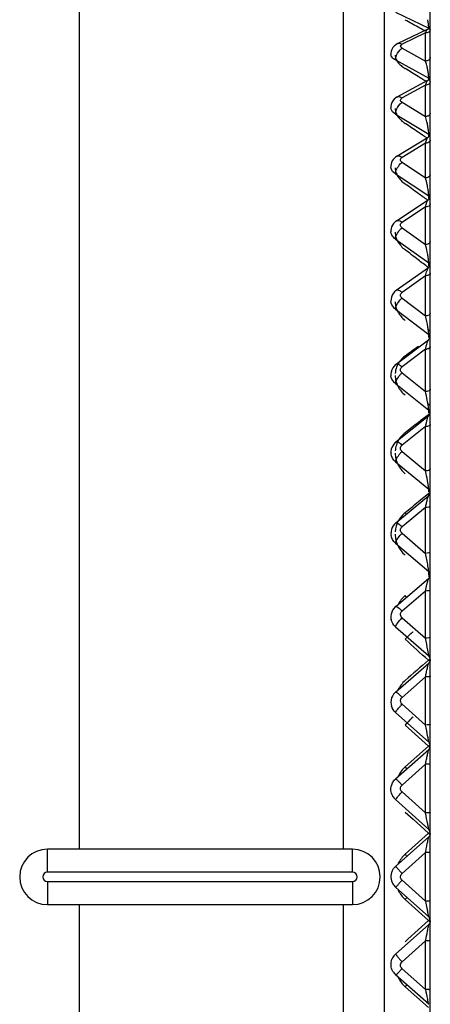
# Model space of a CAD drawing. Units: millimetres. Extents: x 0 to 420, y 0 to 297.
# Drawn here: x 70 to 72, y 137 to 143 of the extents above; entities that cross this region are included whole.
import ezdxf

# ---------------------------------------------------------------- set-up
doc = ezdxf.new("R2010")
doc.units = ezdxf.units.MM
doc.header["$LTSCALE"] = 23.1
doc.layers.add('06___PRT_ALL_SURFS', color=7, linetype='CONTINUOUS')

msp = doc.modelspace()

# ---------------------------------------------------------------- linework, layer by layer
at = {"layer": '06___PRT_ALL_SURFS', "color": 7, "linetype": 'CONTINUOUS'}
for p, q in [((70.156, 143.6634), (70.156, 138.0653)), ((72.056, 132.3215), (72.056, 143.5014)), ((71.806, 143.4154), (71.806, 131.7112)), ((71.8795, 142.4259), (72.0418, 142.5042)), ((71.8773, 142.1372), (72.043, 142.2278)), ((71.8448, 142.0961), (71.8431, 142.0854)), ((71.8431, 142.0854), (71.8431, 142.0777)), ((71.8431, 142.0777), (71.8431, 142.0778)), ((71.8754, 141.8168), (72.0439, 141.919)), ((71.8442, 141.7734), (71.8431, 141.7643)), ((71.8431, 141.7643), (71.8432, 141.7569)), ((71.8432, 141.7568), (71.8432, 141.7569)), ((71.8737, 141.467), (72.0448, 141.5803)), ((71.8441, 141.4232), (71.843, 141.4132)), ((71.843, 141.4132), (71.8432, 141.4065)), ((71.8432, 141.4064), (71.8432, 141.4065)), ((71.8723, 141.0906), (72.0455, 141.214)), ((71.8433, 141.0292), (71.8432, 141.0293)), ((72.056, 140.868), (72.0418, 140.8795)), ((71.8711, 140.6905), (72.046, 140.823)), ((71.8443, 140.648), (71.843, 140.6361)), ((71.843, 140.6361), (71.8433, 140.6281)), ((72.056, 140.4654), (72.0429, 140.4764)), ((71.8702, 140.2697), (72.0466, 140.4102)), ((71.8435, 140.2057), (71.8435, 140.2058)), ((71.8694, 139.8313), (72.0469, 139.9786)), ((71.8498, 139.8059), (71.8458, 139.7952)), ((71.8554, 139.8159), (71.8498, 139.8059)), ((71.8431, 139.7723), (71.8437, 139.7654)), ((71.8437, 139.7654), (71.8437, 139.7654)), ((71.8688, 139.3788), (72.0473, 139.5317)), ((71.8433, 139.316), (71.8443, 139.3093)), ((71.8448, 139.3069), (71.8443, 139.3095)), ((71.8521, 139.3583), (71.8476, 139.3484)), ((71.8684, 138.9156), (72.0474, 139.0726)), ((71.8572, 138.9034), (71.8514, 138.894)), ((71.8436, 138.8505), (71.8459, 138.8394)), ((71.8473, 138.8344), (71.8458, 138.8398)), ((71.8681, 138.4452), (72.0476, 138.6051)), ((71.8679, 137.9711), (72.0477, 138.1324)), ((71.635, 138.0653), (69.985, 138.0653)), ((72.0477, 137.6983), (71.8679, 137.8595)), ((69.985, 137.7653), (71.635, 137.7653)), ((70.156, 137.7653), (70.156, 133.278)), ((72.0476, 137.2256), (71.8681, 137.3855))]:
    msp.add_line(p, q, dxfattribs=at)
at = {"layer": '06___PRT_ALL_SURFS', "color": 9, "linetype": 'CONTINUOUS'}
for p, q in [((71.585, 143.6384), (71.585, 138.0653)), ((71.8679, 142.5959), (72.0477, 142.5091)), ((72.0301, 142.483), (71.9033, 142.4218)), ((72.0301, 142.3312), (72.0301, 142.483)), ((71.9033, 142.4005), (72.0301, 142.3312)), ((71.8679, 142.3369), (72.0477, 142.2386)), ((72.0301, 142.2009), (71.9033, 142.1316)), ((72.0301, 142.0308), (72.0301, 142.2009)), ((72.0477, 142.2265), (72.0477, 142.2386)), ((71.9033, 142.1077), (72.0301, 142.0308)), ((71.8679, 142.0443), (72.0477, 141.9352)), ((72.0477, 141.9217), (72.0477, 141.9352)), ((72.0301, 141.8863), (71.9033, 141.8093)), ((72.0301, 141.6991), (72.0301, 141.8863)), ((71.9033, 141.7831), (72.0301, 141.6991)), ((71.8679, 141.7203), (72.0477, 141.6012)), ((72.0477, 141.6012), (72.0475, 141.6072)), ((72.0477, 141.5865), (72.0477, 141.6012)), ((72.0301, 141.5414), (71.9033, 141.4574)), ((72.0301, 141.3386), (72.0301, 141.5414)), ((71.9033, 141.429), (72.0301, 141.3386)), ((71.8679, 141.3673), (72.0477, 141.2392)), ((72.0477, 141.2234), (72.0477, 141.2392)), ((72.0301, 141.1689), (71.9033, 141.0786)), ((72.0301, 140.9521), (72.0301, 141.1689)), ((71.9033, 141.0481), (72.0301, 140.9521)), ((71.8679, 140.9881), (72.0477, 140.8519)), ((71.8679, 140.9881), (71.8684, 140.9827)), ((72.0477, 140.835), (72.0477, 140.8519)), ((72.0301, 140.7716), (71.9033, 140.6756)), ((72.0301, 140.5424), (72.0301, 140.7716)), ((71.9033, 140.6434), (72.0301, 140.5424)), ((71.8679, 140.5855), (72.0477, 140.4422)), ((72.0477, 140.4245), (72.0477, 140.4422)), ((72.0057, 140.3858), (71.992, 140.3753)), ((72.0455, 140.4164), (72.0057, 140.3858)), ((72.0301, 140.3527), (71.9033, 140.2517)), ((72.0301, 140.1128), (72.0301, 140.3527)), ((71.9033, 140.218), (72.0301, 140.1128)), ((71.8679, 140.1625), (72.0477, 140.0133)), ((72.0477, 139.9979), (72.0477, 140.0133)), ((72.0057, 139.9559), (71.992, 139.9449)), ((72.0455, 139.9882), (72.0057, 139.9559)), ((72.0301, 139.9151), (71.9033, 139.8099)), ((72.0301, 139.6664), (72.0301, 139.9151)), ((72.056, 139.9237), (72.0559, 139.9228)), ((71.9033, 139.775), (72.0301, 139.6664)), ((71.8679, 139.7224), (72.0477, 139.5684)), ((72.056, 139.675), (72.0559, 139.6741)), ((72.0461, 139.5828), (72.0434, 139.5987)), ((72.0477, 139.5507), (72.0477, 139.5684)), ((72.0301, 139.4624), (71.9033, 139.3538)), ((72.0301, 139.2067), (72.0301, 139.4624)), ((72.056, 139.4688), (72.0559, 139.4682)), ((71.9033, 139.3179), (72.0301, 139.2067)), ((71.8679, 139.2686), (72.0477, 139.111)), ((72.056, 139.2132), (72.0559, 139.2125)), ((72.0461, 139.1237), (72.0429, 139.1421)), ((72.0301, 138.9979), (71.9033, 138.8867)), ((72.0301, 138.7372), (72.0301, 138.9979)), ((72.056, 139.0022), (72.0559, 139.0017)), ((71.9033, 138.8501), (72.0301, 138.7372)), ((71.8679, 138.8045), (72.0477, 138.6444)), ((71.92, 138.737), (72.0455, 138.6223)), ((72.056, 138.7415), (72.0559, 138.7411)), ((72.0455, 138.6223), (71.92, 138.5103)), ((72.0492, 138.6242), (72.0455, 138.6223)), ((72.0301, 138.5251), (71.9033, 138.4122)), ((72.0301, 138.2614), (72.0301, 138.5251)), ((72.056, 138.5273), (72.0559, 138.527)), ((71.9033, 138.3752), (72.0301, 138.2614)), ((71.8679, 138.3337), (72.0477, 138.1723)), ((71.92, 138.2663), (71.9625, 138.2274)), ((72.056, 138.2636), (72.0559, 138.2634)), ((71.9625, 138.2274), (72.0455, 138.1516)), ((72.0455, 138.1516), (71.92, 138.0378)), ((72.0455, 138.1516), (72.0556, 138.1462)), ((72.0477, 138.1723), (72.0457, 138.1832)), ((69.985, 137.9403), (69.985, 138.0653)), ((71.635, 137.9403), (71.635, 138.0653)), ((72.0301, 138.0477), (71.9033, 137.9339)), ((72.056, 138.0477), (72.0301, 138.0477)), ((72.0301, 137.783), (72.0301, 138.0477)), ((71.635, 137.9403), (69.985, 137.9403)), ((69.985, 137.8903), (71.635, 137.8903)), ((69.985, 137.8903), (69.985, 137.7653)), ((71.635, 137.8903), (71.635, 137.7653)), ((71.9033, 137.8968), (72.0301, 137.783)), ((71.585, 137.7653), (71.585, 133.2933)), ((71.92, 137.7929), (72.0455, 137.6791)), ((72.056, 137.783), (72.0301, 137.783)), ((72.0477, 137.6584), (71.8679, 137.497)), ((72.0455, 137.6791), (71.935, 137.5781)), ((72.0455, 137.6791), (72.056, 137.6736)), ((72.056, 137.6847), (72.055, 137.6841)), ((72.0301, 137.5693), (71.9033, 137.4555)), ((71.935, 137.5781), (71.92, 137.5644)), ((72.0301, 137.3056), (72.0301, 137.5693)), ((72.056, 137.5671), (72.0559, 137.5673)), ((71.9033, 137.4185), (72.0301, 137.3056)), ((71.92, 137.3204), (72.0455, 137.2083)), ((72.056, 137.3034), (72.0559, 137.3036))]:
    msp.add_line(p, q, dxfattribs=at)
at = {"layer": '06___PRT_ALL_SURFS', "color": 7, "linetype": 'CONTINUOUS'}
for points in [[(71.8536, 142.4041), (71.8482, 142.3945), (71.8446, 142.384)], [(71.8795, 142.4259), (71.8784, 142.4253), (71.869, 142.4196), (71.8606, 142.4125), (71.8536, 142.4041)], [(71.8446, 142.384), (71.8431, 142.3729), (71.8431, 142.3671)], [(71.8772, 142.1372), (71.8698, 142.1325), (71.8609, 142.1248), (71.8537, 142.116)], [(71.8537, 142.116), (71.8483, 142.1064), (71.8448, 142.0961)], [(71.8753, 141.8167), (71.8691, 141.8125), (71.8618, 141.8061), (71.8556, 141.7989)], [(71.8556, 141.7989), (71.8506, 141.7909), (71.8467, 141.7824), (71.8442, 141.7734)], [(71.8568, 141.4514), (71.8511, 141.4426), (71.8468, 141.4331), (71.8441, 141.4232)], [(71.8737, 141.467), (71.8722, 141.466), (71.8639, 141.4592), (71.8568, 141.4514)], [(71.8554, 141.0737), (71.8498, 141.0642), (71.8458, 141.0539)], [(71.8723, 141.0906), (71.8706, 141.0894), (71.8624, 141.0821), (71.8554, 141.0737)], [(71.8458, 141.0539), (71.8435, 141.043), (71.8431, 141.0319), (71.8432, 141.0293)], [(71.8528, 140.6702), (71.8476, 140.6595), (71.8443, 140.648)], [(71.8711, 140.6905), (71.868, 140.688), (71.8597, 140.6797), (71.8528, 140.6702)], [(71.8702, 140.2697), (71.8655, 140.2656), (71.8585, 140.258), (71.8525, 140.2493)], [(71.8448, 140.2296), (71.8432, 140.2191), (71.8432, 140.2084), (71.8435, 140.2057)], [(71.8525, 140.2493), (71.8479, 140.2397), (71.8448, 140.2296)], [(71.8458, 139.7952), (71.8435, 139.7839), (71.8431, 139.7723)], [(71.8694, 139.8313), (71.8624, 139.8247), (71.8554, 139.8159)], [(71.8688, 139.3788), (71.865, 139.3754), (71.858, 139.3673), (71.8521, 139.3583)], [(71.8476, 139.3484), (71.8445, 139.3379), (71.8431, 139.327), (71.8433, 139.316)], [(72.056, 139.0915), (72.0558, 139.0882), (72.0552, 139.085), (72.0542, 139.0821), (72.0529, 139.0794), (72.0514, 139.077), (72.0496, 139.0748), (72.0475, 139.0727)], [(71.8514, 138.894), (71.847, 138.8837), (71.8442, 138.8729), (71.843, 138.8617), (71.8436, 138.8505)], [(71.8684, 138.9156), (71.8642, 138.9117), (71.8572, 138.9034)]]:
    msp.add_lwpolyline(points, dxfattribs=at)
at = {"layer": '06___PRT_ALL_SURFS', "color": 9, "linetype": 'CONTINUOUS'}
for centre, radius, start, end in [((66.3765, 132.417), 11.5531, 60.92893, 61.32587), ((66.3408, 132.3526), 11.6268, 60.7372, 60.92924), ((71.7075, 142.487), 0.3415, 10.4207, 11.4808), ((71.723, 142.4898), 0.3258, 8.8611, 10.4286), ((72.0392, 142.5034), 0.0168, 352.962, 359.9895), ((72.0392, 142.3516), 0.0168, 352.962, 359.9895), ((71.6371, 142.2058), 0.4127, 10.0904, 12.9363), ((65.0054, 130.9276), 13.3009, 58.32318, 58.6773), ((64.9581, 130.8509), 13.391, 58.1157, 58.32341), ((71.6748, 142.2125), 0.3744, 8.695, 10.095), ((63.3557, 129.1257), 15.4571, 56.04057, 56.35322), ((71.5737, 141.893), 0.4767, 9.058, 11.9257), ((63.2963, 129.0375), 15.5634, 55.83282, 56.04072), ((71.9513, 141.9351), 0.0965, 0.0572, 1.8244), ((72.0435, 141.9039), 0.0126, 351.8542, 359.9839), ((72.0435, 141.7168), 0.0126, 351.8542, 359.9839), ((61.3498, 126.9343), 18.1312, 54.0662, 54.33927), ((61.2798, 126.8377), 18.2506, 53.86789, 54.06627), ((71.5022, 141.5473), 0.5491, 9.3285, 10.7648), ((71.5859, 141.5612), 0.4642, 8.5555, 9.3149), ((58.8731, 124.233), 21.4901, 52.38351, 52.61904), ((71.4358, 141.1739), 0.6162, 9.275, 10.2291), ((58.7935, 124.1297), 21.6205, 52.20073, 52.38354), ((71.5563, 141.1935), 0.4942, 8.2359, 9.2823), ((71.6849, 141.212), 0.3642, 6.9294, 8.2529), ((71.1332, 140.732), 0.9235, 9.9264, 13.7901), ((71.3731, 140.7748), 0.6797, 9.2905, 9.8564), ((71.5335, 140.8007), 0.5173, 8.0385, 9.3267), ((72.1095, 140.6634), 0.1744, 109.7026, 110.2275), ((72.1009, 140.688), 0.1484, 107.5991, 109.7578), ((85.6102, 122.0141), 23.1921, 125.95787, 126.17808), ((72.031, 140.8208), 0.0492, 268.8446, 276.6112), ((71.2772, 140.3466), 0.7771, 9.3839, 9.876), ((71.517, 140.3856), 0.5342, 7.9619, 9.4508), ((89.6016, 117.5393), 28.8371, 127.63699, 127.81798), ((72.1428, 140.1856), 0.2505, 111.9312, 112.847), ((72.1254, 140.2289), 0.2038, 110.5535, 111.9424), ((72.1147, 140.2572), 0.1735, 109.763, 110.5344), ((71.9999, 140.2112), 0.1341, 147.8079, 175.9626), ((72.0319, 140.0891), 0.1821, 134.9289, 139.5655), ((71.1557, 139.8931), 0.9008, 9.5509, 9.9698), ((71.4625, 139.944), 0.5898, 8.3069, 9.6173), ((72.1869, 139.6723), 0.3461, 113.4355, 114.1052), ((71.9611, 139.824), 0.1847, 61.4735, 62.7729), ((72.1486, 139.7611), 0.2494, 111.9698, 113.4854), ((71.9519, 139.8071), 0.2039, 60.5602, 61.4788), ((95.2416, 111.2762), 36.9111, 129.04125, 129.18539), ((72.0097, 139.7735), 0.1439, 150.8876, 176.2151), ((71.7435, 139.7229), 0.2405, 40.4213, 42.8008), ((72.0756, 139.6088), 0.2394, 136.0361, 139.6007), ((72.2776, 139.0505), 0.5455, 114.7508, 115.1797), ((71.9363, 139.3356), 0.2354, 60.1555, 62.3572), ((72.1914, 139.2383), 0.3388, 113.5519, 114.8119), ((72.0191, 139.3209), 0.1535, 130.2347, 153.0612), ((71.6999, 139.2386), 0.2969, 39.9289, 42.179), ((72.1501, 139.0869), 0.3381, 136.8971, 138.9275), ((69.4958, 138.6714), 2.5902, 10.4697, 11.927), ((22.6919, 84.7345), 73.4169, 47.760035, 47.892245), ((118.8627, 85.2833), 71.3215, 131.02773, 131.161565), ((72.5797, 137.9959), 1.2155, 115.8765, 116.0706), ((71.9053, 138.8224), 0.3001, 60.2097, 62.1496), ((72.2851, 138.6045), 0.5394, 115.1323, 115.9326), ((72.0241, 138.8591), 0.1582, 131.1432, 154.6231), ((72.3223, 138.4666), 0.568, 137.5329, 138.7466), ((67.9465, 137.8916), 4.1702, 10.7984, 11.6995), ((70.7418, 138.4242), 1.3246, 10.0533, 10.8216), ((71.8528, 138.2579), 0.4123, 60.6147, 62.1247), ((72.6038, 137.5295), 1.2271, 116.5097, 116.8649), ((72.0276, 138.3898), 0.1616, 131.7927, 134.2483), ((71.5175, 138.153), 0.5382, 40.0924, 41.5922), ((72.028, 138.3895), 0.1621, 134.2542, 155.7153), ((59.8903, 135.7837), 12.3901, 11.2508, 11.53577), ((68.3757, 137.4704), 3.7387, 10.9922, 11.2696), ((71.6194, 138.977), 0.9289, 297.3046, 297.5619), ((70.2639, 141.57), 3.8549, 297.5904, 297.7044), ((72.0308, 137.9157), 0.1649, 134.6573, 156.3996), ((72.0301, 137.9164), 0.1639, 132.1999, 134.6458), ((71.2468, 137.4396), 0.9006, 40.6783, 41.6241), ((69.985, 137.9153), 0.025, 90, 270), ((71.635, 137.9153), 0.025, 270, 90), ((72.0308, 137.915), 0.1649, 203.5999, 225.3486), ((72.0301, 137.9143), 0.1639, 225.3602, 227.8), ((71.2468, 138.3911), 0.9006, 318.3759, 319.3217), ((86.5846, 140.7379), 14.8515, 191.47635, 191.62312), ((81.3193, 139.6546), 9.4759, 191.62159, 191.73787), ((71.8108, 138.1271), 0.5058, 297.6495, 298.124), ((71.6786, 138.3741), 0.786, 298.1397, 298.6152), ((72.028, 137.4412), 0.1621, 204.2846, 225.7495), ((72.0277, 137.4409), 0.1616, 225.7555, 228.2072), ((71.5175, 137.6777), 0.5382, 318.4078, 319.9076), ((75.8786, 138.0865), 3.927, 191.4695, 192.237)]:
    msp.add_arc(centre, radius, start, end, dxfattribs=at)
at = {"layer": '06___PRT_ALL_SURFS', "color": 7, "linetype": 'CONTINUOUS'}
for centre, radius, start, end in [((72.031, 142.5267), 0.025, 295.76, 359.8686), ((72.031, 142.2497), 0.025, 298.6667, 0), ((72.031, 141.9404), 0.025, 301.2471, 359.9028), ((72.031, 141.6012), 0.025, 303.5105, 0.0001), ((72.031, 141.2344), 0.025, 305.4705, 359.9446), ((72.031, 140.843), 0.025, 307.1417, 359.9999), ((72.031, 140.4298), 0.025, 308.5423, 359.9448), ((72.031, 139.9979), 0.025, 309.6834, 359.9996), ((72.031, 139.5507), 0.025, 310.5817, 359.9004), ((72.031, 138.6238), 0.025, 311.6827, 359.8153), ((71.918, 138.3896), 0.0751, 209.1987, 228.1226), ((69.985, 137.9153), 0.15, 90, 270), ((71.635, 137.9153), 0.15, 270, 90), ((71.9181, 137.9153), 0.075, 155.2629, 210.5618), ((71.9184, 137.9156), 0.0754, 210.6105, 227.9701), ((71.9176, 137.4415), 0.0745, 150.8749, 158.0792), ((71.918, 137.4411), 0.0751, 131.8772, 150.8017), ((71.9183, 137.442), 0.0754, 210.6864, 228.031)]:
    msp.add_arc(centre, radius, start, end, dxfattribs=at)
at = {"layer": '06___PRT_ALL_SURFS', "color": 9, "linetype": 'CONTINUOUS'}
for points, knots in [([(72.0477, 142.5091), (72.0477, 142.5115), (72.0474, 142.5218), (72.0461, 142.5321), (72.0449, 142.54)], [0, 0, 0, 0, 0.234049, 1, 1, 1, 1]), ([(72.0301, 142.483), (72.0318, 142.4878), (72.0349, 142.495), (72.0391, 142.5029), (72.0419, 142.5042)], [0, 0, 0, 0, 0.626236, 1, 1, 1, 1]), ([(72.0559, 142.5014), (72.0553, 142.4961), (72.0479, 142.4856), (72.0361, 142.4828), (72.0301, 142.483)], [0, 0, 0, 0, 0.467138, 1, 1, 1, 1]), ([(71.8796, 142.4259), (71.8812, 142.4267), (71.8893, 142.429), (71.8979, 142.4254), (71.9033, 142.4218)], [0, 0, 0, 0, 0.220162, 1, 1, 1, 1]), ([(71.9033, 142.4005), (71.8993, 142.4027), (71.8907, 142.4113), (71.8993, 142.4199), (71.9033, 142.4218)], [0, 0, 0, 0, 0.507326, 1, 1, 1, 1]), ([(71.8679, 142.3369), (71.8644, 142.3387), (71.853, 142.3453), (71.8437, 142.3577), (71.8431, 142.367)], [0, 0, 0, 0, 0.297702, 1, 1, 1, 1]), ([(71.8659, 142.3632), (71.8661, 142.3565), (71.8692, 142.3426), (71.8805, 142.3231), (71.8978, 142.305), (71.9121, 142.2947), (71.92, 142.2899)], [0, 0, 0, 0, 0.210971, 0.444254, 0.706947, 1, 1, 1, 1]), ([(71.8679, 142.3369), (71.8679, 142.3417), (71.871, 142.3622), (71.8819, 142.3815), (71.8933, 142.3926)], [0, 0, 0, 0, 0.230232, 1, 1, 1, 1]), ([(72.0559, 142.3496), (72.0553, 142.3443), (72.0479, 142.3338), (72.0361, 142.331), (72.0301, 142.3312)], [0, 0, 0, 0, 0.467138, 1, 1, 1, 1]), ([(72.0393, 142.2982), (72.0386, 142.3013), (72.0359, 142.3124), (72.0328, 142.3234), (72.0301, 142.3312)], [0, 0, 0, 0, 0.280718, 1, 1, 1, 1]), ([(72.0477, 142.2386), (72.0477, 142.2409), (72.0474, 142.2511), (72.0461, 142.2613), (72.0449, 142.2691)], [0, 0, 0, 0, 0.226565, 1, 1, 1, 1]), ([(72.0301, 142.2009), (72.032, 142.207), (72.0356, 142.2158), (72.0398, 142.226), (72.043, 142.2278)], [0, 0, 0, 0, 0.631664, 1, 1, 1, 1]), ([(72.056, 142.2201), (72.056, 142.2148), (72.0487, 142.2034), (72.0364, 142.2007), (72.0301, 142.2009)], [0, 0, 0, 0, 0.453033, 1, 1, 1, 1]), ([(71.8773, 142.1372), (71.879, 142.1381), (71.8881, 142.1408), (71.8975, 142.1359), (71.9033, 142.1316)], [0, 0, 0, 0, 0.209979, 1, 1, 1, 1]), ([(71.8679, 142.0443), (71.8679, 142.0488), (71.8712, 142.0691), (71.8822, 142.0878), (71.8933, 142.0992)], [0, 0, 0, 0, 0.220715, 1, 1, 1, 1]), ([(71.9033, 142.1077), (71.8991, 142.1103), (71.8909, 142.1198), (71.8991, 142.1293), (71.9033, 142.1316)], [0, 0, 0, 0, 0.506542, 1, 1, 1, 1]), ([(71.8679, 142.0443), (71.8644, 142.0463), (71.8527, 142.0541), (71.8438, 142.0676), (71.8431, 142.0777)], [0, 0, 0, 0, 0.286731, 1, 1, 1, 1]), ([(71.8659, 142.0744), (71.8661, 142.067), (71.8691, 142.0517), (71.8803, 142.0301), (71.8976, 142.01), (71.912, 141.9986), (71.92, 141.9933)], [0, 0, 0, 0, 0.219506, 0.456422, 0.716275, 1, 1, 1, 1]), ([(72.056, 142.0499), (72.056, 142.0447), (72.0487, 142.0333), (72.0364, 142.0306), (72.0301, 142.0308)], [0, 0, 0, 0, 0.453033, 1, 1, 1, 1]), ([(72.0401, 141.9915), (72.0393, 141.9951), (72.0364, 142.0084), (72.033, 142.0215), (72.0301, 142.0308)], [0, 0, 0, 0, 0.2776, 1, 1, 1, 1]), ([(72.0477, 141.9382), (72.0476, 141.9405), (72.047, 141.9505), (72.0457, 141.9604), (72.0445, 141.968)], [0, 0, 0, 0, 0.22933, 1, 1, 1, 1]), ([(72.0301, 141.8863), (72.0322, 141.8935), (72.0352, 141.9035), (72.0402, 141.9142), (72.0426, 141.9182), (72.044, 141.9191)], [0, 0, 0, 0, 0.633062, 0.858539, 1, 1, 1, 1]), ([(72.0559, 141.9022), (72.0556, 141.8999), (72.051, 141.8897), (72.0384, 141.886), (72.0301, 141.8863)], [0, 0, 0, 0, 0.215794, 1, 1, 1, 1]), ([(71.8754, 141.8168), (71.8771, 141.8178), (71.8871, 141.8206), (71.8971, 141.8144), (71.9033, 141.8093)], [0, 0, 0, 0, 0.198124, 1, 1, 1, 1]), ([(71.8679, 141.7203), (71.8679, 141.7295), (71.8746, 141.7492), (71.8859, 141.766), (71.8933, 141.7739)], [0, 0, 0, 0, 0.458333, 1, 1, 1, 1]), ([(71.9033, 141.7831), (71.8989, 141.786), (71.891, 141.7963), (71.8989, 141.8067), (71.9033, 141.8093)], [0, 0, 0, 0, 0.505735, 1, 1, 1, 1]), ([(71.8679, 141.7203), (71.8644, 141.7225), (71.8523, 141.7314), (71.8439, 141.746), (71.8432, 141.7568)], [0, 0, 0, 0, 0.278178, 1, 1, 1, 1]), ([(71.8659, 141.754), (71.8661, 141.7459), (71.8691, 141.7293), (71.8802, 141.7057), (71.8974, 141.6838), (71.912, 141.6714), (71.92, 141.6656)], [0, 0, 0, 0, 0.226329, 0.466233, 0.723867, 1, 1, 1, 1]), ([(72.0559, 141.715), (72.0556, 141.7127), (72.051, 141.7026), (72.0384, 141.6989), (72.0301, 141.6991)], [0, 0, 0, 0, 0.215794, 1, 1, 1, 1]), ([(72.0416, 141.6498), (72.0407, 141.6544), (72.0374, 141.6709), (72.0334, 141.6874), (72.0301, 141.6991)], [0, 0, 0, 0, 0.275193, 1, 1, 1, 1]), ([(72.0301, 141.5414), (72.0323, 141.5499), (72.0356, 141.5617), (72.0409, 141.5743), (72.0432, 141.5793), (72.0448, 141.5803)], [0, 0, 0, 0, 0.634417, 0.862512, 1, 1, 1, 1]), ([(72.056, 141.5574), (72.056, 141.5552), (72.0521, 141.5444), (72.0387, 141.5412), (72.0301, 141.5414)], [0, 0, 0, 0, 0.203227, 1, 1, 1, 1]), ([(71.8737, 141.467), (71.8754, 141.4681), (71.8864, 141.471), (71.8967, 141.4632), (71.9033, 141.4574)], [0, 0, 0, 0, 0.184691, 1, 1, 1, 1]), ([(71.9033, 141.429), (71.8988, 141.4322), (71.8912, 141.4432), (71.8987, 141.4544), (71.9033, 141.4574)], [0, 0, 0, 0, 0.504937, 1, 1, 1, 1]), ([(71.8679, 141.3673), (71.8644, 141.3697), (71.8522, 141.3796), (71.8441, 141.395), (71.8432, 141.4064)], [0, 0, 0, 0, 0.271306, 1, 1, 1, 1]), ([(71.8659, 141.4044), (71.8661, 141.3957), (71.869, 141.3779), (71.8801, 141.3525), (71.8972, 141.329), (71.9119, 141.3155), (71.92, 141.3094)], [0, 0, 0, 0, 0.231821, 0.474169, 0.730051, 1, 1, 1, 1]), ([(71.8679, 141.3673), (71.8679, 141.376), (71.875, 141.395), (71.886, 141.4112), (71.8933, 141.4193)], [0, 0, 0, 0, 0.444202, 1, 1, 1, 1]), ([(72.056, 141.3547), (72.056, 141.3525), (72.0521, 141.3416), (72.0387, 141.3384), (72.0301, 141.3386)], [0, 0, 0, 0, 0.203227, 1, 1, 1, 1]), ([(72.0422, 141.2833), (72.0413, 141.2883), (72.0378, 141.3069), (72.0336, 141.3253), (72.0301, 141.3386)], [0, 0, 0, 0, 0.270773, 1, 1, 1, 1]), ([(72.0477, 141.2392), (72.0477, 141.2404), (72.0476, 141.2459), (72.047, 141.2515), (72.0465, 141.2559)], [0, 0, 0, 0, 0.206568, 1, 1, 1, 1]), ([(72.0301, 141.1689), (72.0325, 141.1787), (72.0359, 141.1924), (72.0416, 141.2069), (72.0438, 141.2128), (72.0455, 141.2141)], [0, 0, 0, 0, 0.63439, 0.86547, 1, 1, 1, 1]), ([(72.056, 141.1832), (72.056, 141.1798), (72.0526, 141.1752), (72.0484, 141.1729), (72.0471, 141.1722)], [0, 0, 0, 0, 0.69807, 1, 1, 1, 1]), ([(71.8723, 141.0906), (71.8739, 141.0918), (71.8802, 141.0932), (71.8915, 141.0884), (71.8991, 141.0824), (71.9033, 141.0786)], [0, 0, 0, 0, 0.167825, 0.5148, 1, 1, 1, 1]), ([(71.9033, 141.0481), (71.8986, 141.0516), (71.8913, 141.0634), (71.8986, 141.0752), (71.9033, 141.0786)], [0, 0, 0, 0, 0.504163, 1, 1, 1, 1]), ([(71.8679, 140.9881), (71.8644, 140.9906), (71.8521, 141.0013), (71.8443, 141.0173), (71.8433, 141.0292)], [0, 0, 0, 0, 0.265862, 1, 1, 1, 1]), ([(71.8659, 141.0282), (71.8661, 141.019), (71.869, 141.0001), (71.88, 140.9731), (71.8971, 140.9482), (71.9119, 140.9339), (71.92, 140.9273)], [0, 0, 0, 0, 0.236269, 0.48061, 0.735091, 1, 1, 1, 1]), ([(71.8679, 140.9881), (71.8679, 140.9962), (71.8755, 141.0144), (71.8862, 141.0299), (71.8933, 141.038)], [0, 0, 0, 0, 0.428801, 1, 1, 1, 1]), ([(72.056, 140.9664), (72.056, 140.9644), (72.0516, 140.9541), (72.0386, 140.9519), (72.0301, 140.9521)], [0, 0, 0, 0, 0.189402, 1, 1, 1, 1]), ([(72.0477, 140.8519), (72.0477, 140.8532), (72.0474, 140.8603), (72.0465, 140.8674), (72.0457, 140.873)], [0, 0, 0, 0, 0.194326, 1, 1, 1, 1]), ([(72.0301, 140.7716), (72.0315, 140.7776), (72.0342, 140.7886), (72.0382, 140.8039), (72.0423, 140.8147), (72.0442, 140.8216), (72.0461, 140.823)], [0, 0, 0, 0, 0.337786, 0.633344, 0.867661, 1, 1, 1, 1]), ([(72.056, 140.7841), (72.056, 140.7827), (72.0528, 140.7748), (72.0432, 140.7727), (72.0367, 140.772)], [0, 0, 0, 0, 0.181005, 1, 1, 1, 1]), ([(71.8902, 140.705), (71.8833, 140.6956), (71.872, 140.675), (71.867, 140.6521), (71.8662, 140.6406)], [0, 0, 0, 0, 0.502414, 1, 1, 1, 1]), ([(71.92, 140.7345), (71.9171, 140.7324), (71.9061, 140.7237), (71.8964, 140.7134), (71.8902, 140.705)], [0, 0, 0, 0, 0.254212, 1, 1, 1, 1]), ([(71.8711, 140.6905), (71.8746, 140.6931), (71.8892, 140.6891), (71.8977, 140.6812), (71.9033, 140.6756)], [0, 0, 0, 0, 0.35782, 1, 1, 1, 1]), ([(71.9033, 140.6434), (71.8985, 140.6472), (71.8914, 140.6595), (71.8985, 140.672), (71.9033, 140.6756)], [0, 0, 0, 0, 0.503417, 1, 1, 1, 1]), ([(71.8679, 140.5855), (71.8645, 140.5881), (71.8522, 140.5994), (71.8445, 140.6158), (71.8433, 140.6281)], [0, 0, 0, 0, 0.261567, 1, 1, 1, 1]), ([(71.8659, 140.6284), (71.8661, 140.6186), (71.869, 140.5988), (71.8799, 140.5704), (71.897, 140.5442), (71.9118, 140.5292), (71.92, 140.5224)], [0, 0, 0, 0, 0.239878, 0.485833, 0.739184, 1, 1, 1, 1]), ([(71.8679, 140.5855), (71.8679, 140.5929), (71.8761, 140.6102), (71.8863, 140.6248), (71.8933, 140.6329)], [0, 0, 0, 0, 0.411882, 1, 1, 1, 1]), ([(72.056, 140.5549), (72.056, 140.5532), (72.0509, 140.5434), (72.0384, 140.5423), (72.0301, 140.5424)], [0, 0, 0, 0, 0.173711, 1, 1, 1, 1]), ([(72.0429, 140.4799), (72.0419, 140.4853), (72.038, 140.5063), (72.0336, 140.5271), (72.0301, 140.5424)], [0, 0, 0, 0, 0.260763, 1, 1, 1, 1]), ([(72.0477, 140.4422), (72.0477, 140.4433), (72.0475, 140.4491), (72.0467, 140.4549), (72.0461, 140.4595)], [0, 0, 0, 0, 0.18614, 1, 1, 1, 1]), ([(72.0301, 140.3527), (72.0315, 140.3592), (72.0345, 140.3714), (72.0386, 140.3885), (72.0429, 140.4006), (72.0446, 140.4086), (72.0466, 140.4102)], [0, 0, 0, 0, 0.33475, 0.631516, 0.869318, 1, 1, 1, 1]), ([(72.054, 140.3591), (72.0529, 140.358), (72.0456, 140.3535), (72.0368, 140.3525), (72.0301, 140.3527)], [0, 0, 0, 0, 0.190296, 1, 1, 1, 1]), ([(71.8702, 140.2697), (71.8736, 140.2724), (71.889, 140.2659), (71.8973, 140.2578), (71.9033, 140.2517)], [0, 0, 0, 0, 0.339416, 1, 1, 1, 1]), ([(71.92, 140.3195), (71.9134, 140.3144), (71.901, 140.303), (71.8909, 140.2897), (71.8865, 140.2827)], [0, 0, 0, 0, 0.503729, 1, 1, 1, 1]), ([(71.9033, 140.218), (71.8984, 140.222), (71.8915, 140.2348), (71.8984, 140.2478), (71.9033, 140.2517)], [0, 0, 0, 0, 0.502699, 1, 1, 1, 1]), ([(71.8659, 140.2079), (71.8661, 140.1977), (71.8689, 140.177), (71.8798, 140.1475), (71.8969, 140.1203), (71.9118, 140.1046), (71.92, 140.0975)], [0, 0, 0, 0, 0.242809, 0.49006, 0.742492, 1, 1, 1, 1]), ([(71.8679, 140.1625), (71.8679, 140.1693), (71.8768, 140.1854), (71.8865, 140.1992), (71.8933, 140.2072)], [0, 0, 0, 0, 0.393148, 1, 1, 1, 1]), ([(72.056, 140.1233), (72.056, 140.1197), (72.0453, 140.1132), (72.0362, 140.1127), (72.0301, 140.1128)], [0, 0, 0, 0, 0.368292, 1, 1, 1, 1]), ([(72.0429, 140.049), (72.04, 140.0653), (72.0358, 140.0865), (72.0312, 140.1077), (72.0301, 140.1128)], [0, 0, 0, 0, 0.759991, 1, 1, 1, 1]), ([(72.0477, 140.0133), (72.0477, 140.0142), (72.0474, 140.0196), (72.0467, 140.0249), (72.0461, 140.0292)], [0, 0, 0, 0, 0.174716, 1, 1, 1, 1]), ([(72.0301, 139.9151), (72.0316, 139.9222), (72.0347, 139.9356), (72.0389, 139.9545), (72.0436, 139.9679), (72.0448, 139.9769), (72.047, 139.9787)], [0, 0, 0, 0, 0.331322, 0.629088, 0.87055, 1, 1, 1, 1]), ([(72.0559, 139.9228), (72.0549, 139.9196), (72.0443, 139.9158), (72.0359, 139.915), (72.0301, 139.9151)], [0, 0, 0, 0, 0.367138, 1, 1, 1, 1]), ([(71.92, 139.8863), (71.9127, 139.8803), (71.8993, 139.8671), (71.8886, 139.8516), (71.884, 139.8435)], [0, 0, 0, 0, 0.502317, 1, 1, 1, 1]), ([(71.8694, 139.8313), (71.8728, 139.8341), (71.8887, 139.8246), (71.8969, 139.8167), (71.9033, 139.8099)], [0, 0, 0, 0, 0.322945, 1, 1, 1, 1]), ([(71.9033, 139.775), (71.8984, 139.7792), (71.8916, 139.7925), (71.8983, 139.8058), (71.9033, 139.8099)], [0, 0, 0, 0, 0.502006, 1, 1, 1, 1]), ([(71.8659, 139.7697), (71.8661, 139.7592), (71.869, 139.7379), (71.8798, 139.7075), (71.8968, 139.6795), (71.9118, 139.6634), (71.92, 139.6561)], [0, 0, 0, 0, 0.24518, 0.493456, 0.745138, 1, 1, 1, 1]), ([(71.8679, 139.7224), (71.8679, 139.7285), (71.8775, 139.7433), (71.8866, 139.7562), (71.8933, 139.764)], [0, 0, 0, 0, 0.372267, 1, 1, 1, 1]), ([(72.0559, 139.6741), (72.0549, 139.6709), (72.0443, 139.6671), (72.0359, 139.6663), (72.0301, 139.6664)], [0, 0, 0, 0, 0.367138, 1, 1, 1, 1]), ([(72.0477, 139.5684), (72.0477, 139.5692), (72.0474, 139.574), (72.0467, 139.5788), (72.0461, 139.5828)], [0, 0, 0, 0, 0.160951, 1, 1, 1, 1]), ([(72.0301, 139.4624), (72.0325, 139.474), (72.0364, 139.4915), (72.0411, 139.5119), (72.0444, 139.5232), (72.0456, 139.5293), (72.0473, 139.5317)], [0, 0, 0, 0, 0.500181, 0.750267, 0.875327, 1, 1, 1, 1]), ([(72.0559, 139.4682), (72.0548, 139.4652), (72.0438, 139.4632), (72.0359, 139.4623), (72.0301, 139.4624)], [0, 0, 0, 0, 0.351845, 1, 1, 1, 1]), ([(71.8688, 139.3788), (71.87, 139.3798), (71.8754, 139.3784), (71.8867, 139.3705), (71.8965, 139.3611), (71.9033, 139.3538)], [0, 0, 0, 0, 0.104857, 0.315872, 1, 1, 1, 1]), ([(71.8679, 139.2686), (71.8679, 139.2707), (71.8707, 139.2761), (71.8791, 139.2898), (71.8883, 139.301), (71.8952, 139.309)], [0, 0, 0, 0, 0.125882, 0.351729, 1, 1, 1, 1]), ([(71.9634, 139.2397), (71.9628, 139.2398), (71.9615, 139.2398), (71.9599, 139.2389), (71.9584, 139.2378), (71.9569, 139.2368), (71.9554, 139.2357), (71.9535, 139.2342), (71.9512, 139.2322), (71.9484, 139.2298), (71.9448, 139.2265), (71.9404, 139.2223), (71.9352, 139.2172), (71.9283, 139.2103), (71.9233, 139.205), (71.92, 139.2014)], [0, 0, 0, 0, 0.031062, 0.062094, 0.094081, 0.125509, 0.15654, 0.18755, 0.250014, 0.312668, 0.375173, 0.500074, 0.625076, 0.750055, 1, 1, 1, 1]), ([(72.0559, 139.2125), (72.0548, 139.2096), (72.0438, 139.2076), (72.0359, 139.2067), (72.0301, 139.2067)], [0, 0, 0, 0, 0.351845, 1, 1, 1, 1]), ([(72.0477, 139.111), (72.0477, 139.1116), (72.0474, 139.1159), (72.0467, 139.1201), (72.0461, 139.1237)], [0, 0, 0, 0, 0.143767, 1, 1, 1, 1]), ([(72.0301, 138.9979), (72.0317, 139.006), (72.035, 139.0216), (72.0392, 139.0406), (72.0424, 139.0542), (72.0443, 139.0627), (72.0463, 139.0684), (72.0467, 139.072), (72.0475, 139.0727)], [0, 0, 0, 0, 0.32368, 0.623037, 0.756645, 0.872276, 0.959276, 1, 1, 1, 1]), ([(72.0559, 139.0017), (72.0554, 139.0009), (72.0522, 138.9998), (72.0439, 138.9981), (72.0359, 138.9978), (72.0301, 138.9978)], [0, 0, 0, 0, 0.117123, 0.341654, 1, 1, 1, 1]), ([(71.8684, 138.9156), (71.8694, 138.9165), (71.8749, 138.9136), (71.8815, 138.9085), (71.8921, 138.8987), (71.8994, 138.891), (71.9033, 138.8867)], [0, 0, 0, 0, 0.091512, 0.304045, 0.620055, 1, 1, 1, 1]), ([(71.8679, 138.8045), (71.8679, 138.8061), (71.8711, 138.8105), (71.8762, 138.8184), (71.885, 138.8291), (71.8916, 138.8369), (71.8952, 138.8411)], [0, 0, 0, 0, 0.10572, 0.325619, 0.635818, 1, 1, 1, 1]), ([(71.9636, 138.7814), (71.9635, 138.7815), (71.963, 138.7813), (71.9624, 138.7808), (71.9612, 138.7799), (71.9597, 138.7786), (71.9579, 138.7768), (71.9557, 138.7747), (71.9532, 138.7722), (71.9493, 138.7683), (71.9437, 138.7625), (71.9364, 138.7548), (71.9284, 138.7461), (71.9228, 138.7401), (71.92, 138.737)], [0, 0, 0, 0, 0.005986, 0.020257, 0.043362, 0.075247, 0.115707, 0.164455, 0.221128, 0.285299, 0.434139, 0.606461, 0.797012, 1, 1, 1, 1]), ([(72.0559, 138.7411), (72.0554, 138.7402), (72.0522, 138.7392), (72.0439, 138.7374), (72.0359, 138.7372), (72.0301, 138.7372)], [0, 0, 0, 0, 0.117123, 0.341654, 1, 1, 1, 1]), ([(72.0477, 138.6444), (72.0477, 138.6449), (72.0473, 138.6485), (72.0466, 138.6522), (72.0461, 138.6554)], [0, 0, 0, 0, 0.121367, 1, 1, 1, 1]), ([(72.0301, 138.5251), (72.0318, 138.5336), (72.0352, 138.5502), (72.0395, 138.5704), (72.0428, 138.5851), (72.0446, 138.5944), (72.0468, 138.6005), (72.0469, 138.6044), (72.0477, 138.6051)], [0, 0, 0, 0, 0.319656, 0.619773, 0.755272, 0.873206, 0.961483, 1, 1, 1, 1]), ([(72.0559, 138.527), (72.0552, 138.5264), (72.0521, 138.5262), (72.0438, 138.525), (72.0359, 138.5251), (72.0301, 138.5251)], [0, 0, 0, 0, 0.107188, 0.331498, 1, 1, 1, 1]), ([(71.8681, 138.4452), (71.8691, 138.4461), (71.8741, 138.4412), (71.8806, 138.4363), (71.8916, 138.4249), (71.8992, 138.4168), (71.9033, 138.4122)], [0, 0, 0, 0, 0.081845, 0.296858, 0.618128, 1, 1, 1, 1]), ([(71.9033, 138.3752), (71.8994, 138.3786), (71.8937, 138.3883), (71.8951, 138.3994), (71.8973, 138.4041)], [0, 0, 0, 0, 0.500588, 1, 1, 1, 1]), ([(71.8679, 138.3337), (71.8679, 138.3352), (71.8731, 138.3393), (71.879, 138.3484), (71.8906, 138.3608), (71.8988, 138.3702), (71.9033, 138.3752)], [0, 0, 0, 0, 0.087359, 0.309934, 0.631671, 1, 1, 1, 1]), ([(72.0559, 138.2634), (72.0552, 138.2628), (72.0521, 138.2625), (72.0438, 138.2614), (72.0359, 138.2614), (72.0301, 138.2614)], [0, 0, 0, 0, 0.107188, 0.331498, 1, 1, 1, 1]), ([(72.0301, 138.0477), (72.0319, 138.0566), (72.0355, 138.074), (72.0397, 138.0954), (72.0432, 138.1111), (72.0449, 138.1212), (72.0472, 138.1275), (72.0469, 138.1318), (72.0477, 138.1325)], [0, 0, 0, 0, 0.315517, 0.616403, 0.753887, 0.874232, 0.96378, 1, 1, 1, 1]), ([(71.8679, 137.9711), (71.8682, 137.9714), (71.8694, 137.9697), (71.8713, 137.9685), (71.8748, 137.9647), (71.8811, 137.9582), (71.8908, 137.9477), (71.8989, 137.9388), (71.9033, 137.9339)], [0, 0, 0, 0, 0.020133, 0.077602, 0.170559, 0.295383, 0.619824, 1, 1, 1, 1]), ([(71.8679, 137.8595), (71.8682, 137.8593), (71.8694, 137.8609), (71.8713, 137.8622), (71.8748, 137.866), (71.8811, 137.8725), (71.8908, 137.883), (71.8989, 137.8919), (71.9033, 137.8968)], [0, 0, 0, 0, 0.020133, 0.077602, 0.170559, 0.295383, 0.619824, 1, 1, 1, 1]), ([(72.0477, 137.6982), (72.0471, 137.6988), (72.0473, 137.7025), (72.0452, 137.7081), (72.0437, 137.717), (72.0423, 137.7234), (72.0416, 137.7269)], [0, 0, 0, 0, 0.091733, 0.321974, 0.636523, 1, 1, 1, 1]), ([(72.0301, 137.5693), (72.0337, 137.5872), (72.0394, 137.6129), (72.0442, 137.6427), (72.0477, 137.6543), (72.0477, 137.6584)], [0, 0, 0, 0, 0.604648, 0.865881, 1, 1, 1, 1]), ([(72.0559, 137.5673), (72.0552, 137.5679), (72.0521, 137.5682), (72.0438, 137.5693), (72.0359, 137.5693), (72.0301, 137.5693)], [0, 0, 0, 0, 0.107188, 0.331498, 1, 1, 1, 1]), ([(71.8679, 137.497), (71.8679, 137.4954), (71.8731, 137.4914), (71.879, 137.4823), (71.8906, 137.4699), (71.8988, 137.4605), (71.9033, 137.4555)], [0, 0, 0, 0, 0.087359, 0.309934, 0.631671, 1, 1, 1, 1]), ([(71.8681, 137.3855), (71.8691, 137.3846), (71.8741, 137.3895), (71.8806, 137.3943), (71.8916, 137.4058), (71.8992, 137.4139), (71.9033, 137.4185)], [0, 0, 0, 0, 0.081845, 0.296858, 0.618128, 1, 1, 1, 1]), ([(72.0559, 137.3036), (72.0552, 137.3042), (72.0521, 137.3045), (72.0438, 137.3056), (72.0359, 137.3056), (72.0301, 137.3056)], [0, 0, 0, 0, 0.107188, 0.331498, 1, 1, 1, 1]), ([(72.0477, 137.2256), (72.0469, 137.2262), (72.0468, 137.2299), (72.0448, 137.2356), (72.0431, 137.2444), (72.0416, 137.2507), (72.0409, 137.2541)], [0, 0, 0, 0, 0.100291, 0.331142, 0.641595, 1, 1, 1, 1])]:
    msp.add_open_spline(points, degree=3, knots=knots, dxfattribs=at)
for points in [[(71.8933, 142.3926), (71.8963, 142.3956), (71.8996, 142.3983), (71.9033, 142.4005)], [(71.8933, 142.0992), (71.8963, 142.1023), (71.8997, 142.1052), (71.9033, 142.1077)], [(72.0531, 141.9288), (72.0516, 141.9306), (72.0497, 141.9322), (72.0477, 141.9334)], [(72.056, 141.9208), (72.056, 141.9237), (72.0548, 141.9266), (72.0531, 141.9288)], [(71.8933, 141.7739), (71.8964, 141.7772), (71.8997, 141.7803), (71.9033, 141.7831)], [(72.0475, 141.6072), (72.0471, 141.6149), (72.0461, 141.6226), (72.0449, 141.6302)], [(72.0543, 141.5922), (72.0528, 141.595), (72.0504, 141.5975), (72.0477, 141.5992)], [(72.056, 141.5855), (72.056, 141.5878), (72.0554, 141.5902), (72.0543, 141.5922)], [(71.8933, 141.4193), (71.8964, 141.4227), (71.8997, 141.426), (71.9033, 141.429)], [(72.0551, 141.2278), (72.0537, 141.2315), (72.0509, 141.2348), (72.0477, 141.2371)], [(72.0471, 141.1722), (72.0419, 141.1697), (72.0358, 141.1688), (72.0301, 141.1689)], [(71.8933, 141.038), (71.8964, 141.0415), (71.8997, 141.045), (71.9033, 141.0481)], [(72.056, 140.8339), (72.056, 140.8398), (72.0525, 140.846), (72.0477, 140.8496)], [(71.8933, 140.6329), (71.8964, 140.6366), (71.8998, 140.6401), (71.9033, 140.6434)], [(72.056, 140.4233), (72.056, 140.4295), (72.0526, 140.436), (72.0477, 140.4398)], [(72.056, 140.3632), (72.056, 140.3617), (72.0551, 140.3602), (72.054, 140.3591)], [(71.8679, 140.1625), (71.855, 140.1729), (71.8454, 140.1893), (71.8435, 140.2057)], [(72.056, 139.9936), (72.056, 140), (72.0526, 140.0067), (72.0477, 140.0108)], [(71.8679, 139.7224), (71.8553, 139.733), (71.846, 139.7491), (71.8437, 139.7654)], [(72.0434, 139.5987), (72.0394, 139.6214), (72.0349, 139.6439), (72.0301, 139.6664)], [(72.056, 139.5481), (72.056, 139.5546), (72.0527, 139.5616), (72.0477, 139.5658)], [(71.9033, 139.3179), (71.8973, 139.3231), (71.8939, 139.3324), (71.8954, 139.3402)], [(71.8954, 139.3402), (71.8963, 139.3453), (71.8993, 139.3504), (71.9033, 139.3538)], [(71.8679, 139.2686), (71.856, 139.2789), (71.8472, 139.2939), (71.8443, 139.3093)], [(72.056, 139.0902), (72.056, 139.0968), (72.0527, 139.1039), (72.0477, 139.1083)], [(71.8968, 138.8776), (71.8982, 138.881), (71.9005, 138.8842), (71.9033, 138.8867)], [(71.8679, 138.8045), (71.8576, 138.8136), (71.8497, 138.8261), (71.8459, 138.8394)], [(71.9033, 138.8501), (71.8962, 138.8563), (71.8932, 138.8689), (71.8968, 138.8776)], [(72.056, 138.6233), (72.056, 138.63), (72.0528, 138.6372), (72.0477, 138.6417)], [(71.8973, 138.4041), (71.8987, 138.4072), (71.9008, 138.41), (71.9033, 138.4122)], [(72.056, 138.151), (72.056, 138.1578), (72.0528, 138.1651), (72.0477, 138.1696)], [(71.8956, 137.9097), (71.8937, 137.9179), (71.897, 137.9283), (71.9033, 137.9339)], [(71.9033, 137.8968), (71.8996, 137.9001), (71.8968, 137.9048), (71.8956, 137.9097)], [(72.056, 137.677), (72.056, 137.6702), (72.0528, 137.6629), (72.0477, 137.6584)], [(71.895, 137.4363), (71.8948, 137.4433), (71.8981, 137.4509), (71.9033, 137.4555)], [(71.9033, 137.4185), (71.8984, 137.4228), (71.8952, 137.4298), (71.895, 137.4363)]]:
    msp.add_open_spline(points, degree=3, dxfattribs=at)
at = {"layer": '06___PRT_ALL_SURFS', "color": 7, "linetype": 'CONTINUOUS'}
for points in [[(71.8433, 138.3835), (71.8422, 138.3972), (71.8452, 138.4117), (71.8516, 138.4238)], [(71.8516, 138.4238), (71.8557, 138.4316), (71.8613, 138.4388), (71.8679, 138.4447)], [(71.8525, 138.3529), (71.8473, 138.3622), (71.8441, 138.3729), (71.8433, 138.3835)], [(72.056, 138.151), (72.056, 138.1442), (72.0528, 138.137), (72.0477, 138.1324)], [(71.85, 137.9467), (71.8542, 137.9559), (71.8604, 137.9643), (71.8679, 137.9711)], [(72.056, 137.677), (72.056, 137.6837), (72.0528, 137.691), (72.0477, 137.6955)], [(71.8535, 137.4035), (71.8423, 137.4225), (71.8402, 137.4489), (71.8485, 137.4693)]]:
    msp.add_open_spline(points, degree=3, dxfattribs=at)

doc.saveas('drawing.dxf')
